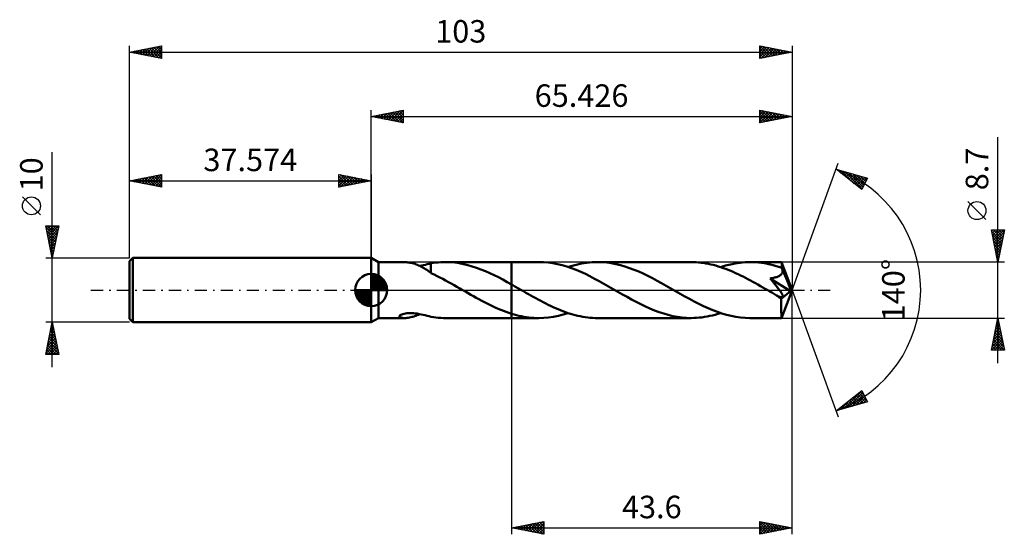
# Model space of a CAD drawing. Units: millimetres. Extents: x -55 to 98, y -38 to 42.
import ezdxf
from ezdxf.enums import TextEntityAlignment as Align

# ---------------------------------------------------------------- set-up
doc = ezdxf.new("R2010")
doc.units = ezdxf.units.MM
doc.header["$LTSCALE"] = 4.75
doc.linetypes.add('LONGDASH_DASH', pattern=[0.85, 0.4, -0.2, 0.05, -0.2])
for name, color, linetype in [('1', 4, 'CONTINUOUS'), ('2', 7, 'CONTINUOUS'), ('4', 2, 'LONGDASH_DASH'), ('CUT', 1, 'CONTINUOUS'), ('NOCUT', 7, 'CONTINUOUS'), ('SK1', 4, 'CONTINUOUS'), ('SK2', 7, 'CONTINUOUS'), ('SK4', 2, 'LONGDASH_DASH')]:
    doc.layers.add(name, color=color, linetype=linetype)
doc.styles.get("Standard").update_dxf_attribs({"font": 'Monospac821 BT'})

msp = doc.modelspace()

# ---------------------------------------------------------------- linework, layer by layer
at = {"layer": '1', "color": 4, "linetype": 'CONTINUOUS', "lineweight": 50}
for p, q in [((1.13, 4.35), (0, 5)), ((0, -5), (0, 5)), ((1.13, 4.35), (5.19, 4.35)), ((1.13, -4.35), (1.13, 4.35)), ((5.36, 4.35), (5.2, 4.35)), ((5.54, 4.33), (5.36, 4.35)), ((5.71, 4.31), (5.54, 4.33)), ((5.9, 4.29), (5.71, 4.31)), ((6.08, 4.26), (5.9, 4.29)), ((6.26, 4.22), (6.08, 4.26)), ((6.45, 4.17), (6.26, 4.22)), ((6.63, 4.12), (6.45, 4.17)), ((6.82, 4.06), (6.63, 4.12)), ((7, 3.99), (6.82, 4.06)), ((7.19, 3.92), (7, 3.99)), ((7.37, 3.84), (7.19, 3.92)), ((7.55, 3.75), (7.37, 3.84)), ((7.74, 3.66), (7.55, 3.75)), ((7.57, 3.75), (7.86, 3.81)), ((7.92, 3.56), (7.74, 3.66)), ((7.86, 3.81), (8.15, 3.87)), ((8.1, 3.46), (7.92, 3.56)), ((8.28, 3.35), (8.1, 3.46)), ((8.15, 3.87), (8.44, 3.94)), ((8.45, 3.25), (8.28, 3.35)), ((8.44, 3.94), (8.73, 4.01)), ((8.63, 3.13), (8.45, 3.25)), ((8.8, 3.02), (8.63, 3.13)), ((8.73, 4.01), (9.02, 4.08)), ((9.02, 4.08), (9.3, 4.15)), ((9.3, 4.16), (9.68, 4.22)), ((9.3, 3.97), (9.3, 4.16)), ((9.3, 3.78), (9.3, 3.97)), ((9.3, 3.6), (9.3, 3.78)), ((9.3, 3.42), (9.3, 3.6)), ((9.3, 3.25), (9.3, 3.42)), ((9.3, 3.08), (9.3, 3.25)), ((9.3, 2.93), (9.3, 3.08)), ((9.68, 4.22), (10.05, 4.27)), ((10.05, 4.27), (10.44, 4.31)), ((10.44, 4.31), (10.84, 4.33)), ((10.84, 4.33), (11.23, 4.35)), ((11.23, 4.35), (11.63, 4.35)), ((11.5, 4.35), (21.83, 4.35)), ((12.31, 4.33), (11.63, 4.35)), ((12.99, 4.27), (12.31, 4.33)), ((13.67, 4.17), (12.99, 4.27)), ((14.35, 4.04), (13.67, 4.17)), ((15.03, 3.88), (14.35, 4.04)), ((15.71, 3.69), (15.03, 3.88)), ((16.39, 3.47), (15.71, 3.69)), ((17.07, 3.22), (16.39, 3.47)), ((17.75, 2.94), (17.07, 3.22)), ((26.06, 4.35), (21.83, 4.35)), ((21.83, 4.35), (21.83, 4.35)), ((21.83, 0.87), (21.83, 4.35)), ((21.83, -4.35), (21.83, 4.35)), ((26.79, 4.33), (26.06, 4.35)), ((27.51, 4.27), (26.79, 4.33)), ((28.23, 4.17), (27.51, 4.27)), ((28.96, 4.03), (28.23, 4.17)), ((29.68, 3.86), (28.96, 4.03)), ((30.4, 3.65), (29.68, 3.86)), ((31.13, 3.41), (30.4, 3.65)), ((30.63, 3.58), (31.04, 3.71)), ((31.04, 3.71), (31.45, 3.83)), ((31.85, 3.13), (31.13, 3.41)), ((31.45, 3.83), (31.87, 3.93)), ((32.57, 2.83), (31.85, 3.13)), ((31.87, 3.93), (32.28, 4.03)), ((32.28, 4.03), (32.7, 4.12)), ((32.7, 4.12), (33.11, 4.19)), ((33.11, 4.19), (33.53, 4.25)), ((33.53, 4.25), (33.95, 4.29)), ((33.95, 4.29), (34.36, 4.32)), ((34.36, 4.32), (34.78, 4.34)), ((34.78, 4.34), (35.19, 4.35)), ((35.9, 4.33), (35.19, 4.35)), ((49.75, 4.35), (35.19, 4.35)), ((36.62, 4.27), (35.9, 4.33)), ((37.33, 4.18), (36.62, 4.27)), ((38.04, 4.04), (37.33, 4.18)), ((38.75, 3.87), (38.04, 4.04)), ((39.46, 3.67), (38.75, 3.87)), ((40.17, 3.43), (39.46, 3.67)), ((40.88, 3.17), (40.17, 3.43)), ((41.59, 2.87), (40.88, 3.17)), ((50.13, 4.34), (49.75, 4.35)), ((50.51, 4.33), (50.13, 4.34)), ((50.9, 4.3), (50.51, 4.33)), ((51.28, 4.26), (50.9, 4.3)), ((51.66, 4.21), (51.28, 4.26)), ((52.04, 4.15), (51.66, 4.21)), ((52.43, 4.08), (52.04, 4.15)), ((52.81, 4), (52.43, 4.08)), ((53.19, 3.9), (52.81, 4)), ((53.58, 3.8), (53.19, 3.9)), ((53.96, 3.69), (53.58, 3.8)), ((54.35, 3.57), (53.96, 3.69)), ((54.32, 3.58), (55.08, 3.81)), ((54.73, 3.43), (54.35, 3.57)), ((55.12, 3.29), (54.73, 3.43)), ((55.08, 3.81), (55.84, 4)), ((55.5, 3.14), (55.12, 3.29)), ((55.89, 2.99), (55.5, 3.14)), ((55.84, 4), (56.6, 4.15)), ((56.6, 4.15), (57.36, 4.26)), ((57.36, 4.26), (58.12, 4.33)), ((58.12, 4.33), (58.88, 4.35)), ((59.33, 4.34), (58.88, 4.35)), ((63.8, 4.35), (58.88, 4.35)), ((59.78, 4.32), (59.33, 4.34)), ((60.23, 4.28), (59.78, 4.32)), ((60.68, 4.23), (60.23, 4.28)), ((61.14, 4.16), (60.68, 4.23)), ((61.59, 4.07), (61.14, 4.16)), ((62.04, 3.97), (61.59, 4.07)), ((62.49, 3.86), (62.04, 3.97)), ((62.94, 3.73), (62.49, 3.86)), ((63.39, 3.59), (62.94, 3.73)), ((63.84, 3.44), (63.39, 3.59)), ((63.81, 4.35), (63.8, 4.35)), ((63.8, 4.35), (63.8, 4.35)), ((63.8, 4.35), (63.8, 4.35)), ((63.8, 4.35), (63.8, 4.35)), ((63.81, 4.34), (63.81, 4.35)), ((63.81, 4.35), (63.81, 4.35)), ((63.81, 4.33), (63.81, 4.34)), ((65.43, 0), (63.81, 4.34)), ((63.81, 4.3), (63.81, 4.33)), ((63.82, 4.27), (63.81, 4.3)), ((63.82, 4.22), (63.82, 4.27)), ((63.83, 4.17), (63.82, 4.22)), ((63.83, 4.1), (63.83, 4.17)), ((63.83, 4.03), (63.83, 4.1)), ((63.84, 3.94), (63.83, 4.03)), ((63.84, 3.86), (63.84, 3.94)), ((65.43, 0), (63.84, 3.86)), ((63.84, 3.44), (63.84, 3.86)), ((63.85, 3.42), (63.84, 3.44)), ((63.86, 3.4), (63.85, 3.42)), ((63.87, 3.37), (63.86, 3.4)), ((63.88, 3.35), (63.87, 3.37)), ((63.89, 3.33), (63.88, 3.35)), ((63.9, 3.31), (63.89, 3.33)), ((63.91, 3.28), (63.9, 3.31)), ((63.93, 3.18), (63.91, 3.28)), ((64.49, 1.87), (63.91, 3.28)), ((63.95, 3.07), (63.93, 3.18)), ((63.95, 2.96), (63.95, 3.07)), ((8.96, 2.91), (8.8, 3.02)), ((9.13, 2.8), (8.96, 2.91)), ((9.3, 2.68), (9.13, 2.8)), ((9.3, 2.78), (9.3, 2.93)), ((9.3, 2.65), (9.3, 2.78)), ((9.3, 2.65), (9.3, 2.68)), ((9.78, 2.41), (9.3, 2.65)), ((10.26, 2.18), (9.78, 2.41)), ((10.7, 1.96), (10.26, 2.18)), ((11.14, 1.73), (10.7, 1.96)), ((11.58, 1.49), (11.14, 1.73)), ((18.43, 2.64), (17.75, 2.94)), ((19.11, 2.32), (18.43, 2.64)), ((19.79, 1.98), (19.11, 2.32)), ((20.47, 1.62), (19.79, 1.98)), ((21.15, 1.25), (20.47, 1.62)), ((33.3, 2.5), (32.57, 2.83)), ((34.02, 2.14), (33.3, 2.5)), ((34.74, 1.77), (34.02, 2.14)), ((35.47, 1.38), (34.74, 1.77)), ((42.31, 2.55), (41.59, 2.87)), ((43.02, 2.21), (42.31, 2.55)), ((43.74, 1.84), (43.02, 2.21)), ((44.45, 1.46), (43.74, 1.84)), ((56.27, 2.82), (55.89, 2.99)), ((56.65, 2.65), (56.27, 2.82)), ((57.04, 2.47), (56.65, 2.65)), ((57.42, 2.29), (57.04, 2.47)), ((57.81, 2.09), (57.42, 2.29)), ((58.19, 1.9), (57.81, 2.09)), ((58.58, 1.7), (58.19, 1.9)), ((58.96, 1.49), (58.58, 1.7)), ((62.02, 1.81), (62.16, 1.83)), ((62.09, 1.72), (62.02, 1.81)), ((65.2, -0.18), (62.02, 1.81)), ((62.17, 1.63), (62.09, 1.72)), ((62.16, 1.83), (62.29, 1.85)), ((62.26, 1.53), (62.17, 1.63)), ((62.29, 1.85), (62.43, 1.87)), ((62.43, 1.87), (62.56, 1.9)), ((62.56, 1.9), (62.69, 1.93)), ((62.69, 1.93), (62.81, 1.96)), ((62.81, 1.96), (62.93, 1.99)), ((62.93, 1.99), (63.05, 2.03)), ((63.05, 2.03), (63.17, 2.07)), ((63.17, 2.07), (63.29, 2.12)), ((63.29, 2.12), (63.4, 2.17)), ((63.4, 2.17), (63.5, 2.23)), ((63.5, 2.23), (63.6, 2.3)), ((63.6, 2.3), (63.69, 2.37)), ((63.69, 2.37), (63.77, 2.46)), ((63.77, 2.46), (63.83, 2.55)), ((63.83, 2.55), (63.89, 2.64)), ((63.89, 2.64), (63.92, 2.74)), ((63.92, 2.74), (63.94, 2.85)), ((63.94, 2.85), (63.95, 2.96)), ((64.76, 1.21), (64.49, 1.87)), ((12.02, 1.25), (11.58, 1.49)), ((12.46, 1.01), (12.02, 1.25)), ((12.9, 0.76), (12.46, 1.01)), ((13.34, 0.51), (12.9, 0.76)), ((13.78, 0.25), (13.34, 0.51)), ((14.22, 0), (13.78, 0.25)), ((14.29, -0.04), (14.22, 0)), ((21.83, 0.87), (21.15, 1.25)), ((22.01, 0.77), (21.83, 0.87)), ((21.83, 0.87), (21.83, 0.87)), ((21.83, 0.87), (21.83, 0.87)), ((21.83, 0.87), (21.83, 0.87)), ((21.83, 0.87), (21.83, 0.87)), ((21.83, 0.87), (21.83, 0.87)), ((21.83, 0.87), (21.83, 0.87)), ((22.18, 0.67), (22.01, 0.77)), ((22.36, 0.57), (22.18, 0.67)), ((22.54, 0.46), (22.36, 0.57)), ((22.72, 0.36), (22.54, 0.46)), ((22.9, 0.26), (22.72, 0.36)), ((23.29, 0.03), (22.9, 0.26)), ((23.67, -0.19), (23.29, 0.03)), ((36.19, 0.98), (35.47, 1.38)), ((36.91, 0.57), (36.19, 0.98)), ((37.63, 0.16), (36.91, 0.57)), ((38.35, -0.26), (37.63, 0.16)), ((45.16, 1.07), (44.45, 1.46)), ((45.88, 0.66), (45.16, 1.07)), ((46.59, 0.26), (45.88, 0.66)), ((47.32, -0.16), (46.59, 0.26)), ((59.34, 1.28), (58.96, 1.49)), ((59.73, 1.07), (59.34, 1.28)), ((60.11, 0.85), (59.73, 1.07)), ((60.5, 0.63), (60.11, 0.85)), ((60.88, 0.41), (60.5, 0.63)), ((61.27, 0.19), (60.88, 0.41)), ((61.65, -0.03), (61.27, 0.19)), ((62.34, 1.42), (62.26, 1.53)), ((62.43, 1.31), (62.34, 1.42)), ((62.53, 1.2), (62.43, 1.31)), ((62.62, 1.08), (62.53, 1.2)), ((62.72, 0.97), (62.62, 1.08)), ((62.81, 0.85), (62.72, 0.97)), ((62.91, 0.73), (62.81, 0.85)), ((63, 0.61), (62.91, 0.73)), ((63.1, 0.49), (63, 0.61)), ((63.19, 0.37), (63.1, 0.49)), ((63.28, 0.25), (63.19, 0.37)), ((63.37, 0.14), (63.28, 0.25)), ((63.45, 0.02), (63.37, 0.14)), ((63.53, -0.09), (63.45, 0.02)), ((63.81, -4.35), (65.43, 0)), ((64.92, 0.81), (64.76, 1.21)), ((65.01, 0.55), (64.92, 0.81)), ((65.08, 0.36), (65.01, 0.55)), ((65.13, 0.22), (65.08, 0.36)), ((65.16, 0.1), (65.13, 0.22)), ((65.16, 0.05), (65.15, 0.1)), ((65.43, 0), (65.15, 0.1)), ((65.16, 0.1), (65.15, 0.1)), ((65.43, 0), (65.16, 0.1)), ((65.17, 0.01), (65.16, 0.05)), ((65.18, -0.03), (65.17, 0.01)), ((14.36, -0.08), (14.29, -0.04)), ((14.44, -0.13), (14.36, -0.08)), ((14.51, -0.17), (14.44, -0.13)), ((14.58, -0.21), (14.51, -0.17)), ((14.66, -0.25), (14.58, -0.21)), ((15.08, -0.5), (14.66, -0.25)), ((15.5, -0.74), (15.08, -0.5)), ((15.92, -0.97), (15.5, -0.74)), ((16.34, -1.21), (15.92, -0.97)), ((16.76, -1.44), (16.34, -1.21)), ((17.18, -1.67), (16.76, -1.44)), ((24.06, -0.41), (23.67, -0.19)), ((24.44, -0.63), (24.06, -0.41)), ((24.83, -0.85), (24.44, -0.63)), ((25.21, -1.07), (24.83, -0.85)), ((25.6, -1.28), (25.21, -1.07)), ((25.98, -1.49), (25.6, -1.28)), ((26.37, -1.7), (25.98, -1.49)), ((39.06, -0.67), (38.35, -0.26)), ((39.78, -1.07), (39.06, -0.67)), ((40.49, -1.46), (39.78, -1.07)), ((41.2, -1.84), (40.49, -1.46)), ((48.04, -0.58), (47.32, -0.16)), ((48.76, -0.99), (48.04, -0.58)), ((49.49, -1.39), (48.76, -0.99)), ((50.21, -1.78), (49.49, -1.39)), ((62.04, -0.26), (61.65, -0.03)), ((62.2, -0.35), (62.04, -0.26)), ((62.37, -0.45), (62.2, -0.35)), ((62.54, -0.54), (62.37, -0.45)), ((62.7, -0.64), (62.54, -0.54)), ((62.87, -0.73), (62.7, -0.64)), ((63.03, -0.83), (62.87, -0.73)), ((63.1, -0.86), (63.03, -0.83)), ((63.18, -0.9), (63.1, -0.86)), ((63.25, -0.93), (63.18, -0.9)), ((63.32, -0.96), (63.25, -0.93)), ((63.39, -1), (63.32, -0.96)), ((63.46, -1.03), (63.39, -1)), ((63.53, -1.05), (63.46, -1.03)), ((63.61, -0.19), (63.53, -0.09)), ((63.59, -1.07), (63.53, -1.05)), ((63.66, -1.09), (63.59, -1.07)), ((63.68, -0.29), (63.61, -0.19)), ((63.72, -1.11), (63.66, -1.09)), ((63.74, -0.39), (63.68, -0.29)), ((63.78, -1.12), (63.72, -1.11)), ((63.8, -0.48), (63.74, -0.39)), ((63.76, -1.34), (65.2, -0.18)), ((63.76, -1.61), (63.76, -1.34)), ((63.84, -1.13), (63.78, -1.12)), ((63.85, -0.56), (63.8, -0.48)), ((63.84, -1.13), (63.89, -1.13)), ((63.89, -0.64), (63.85, -0.56)), ((63.93, -0.71), (63.89, -0.64)), ((63.89, -1.13), (63.93, -1.12)), ((63.96, -0.78), (63.93, -0.71)), ((63.93, -1.12), (63.97, -1.1)), ((63.99, -0.84), (63.96, -0.78)), ((63.97, -1.1), (64, -1.07)), ((64, -0.9), (63.99, -0.84)), ((64.01, -0.95), (64, -0.9)), ((64, -1.07), (64.01, -1.04)), ((64.02, -1), (64.01, -0.95)), ((64.01, -1.04), (64.02, -1)), ((65.19, -0.07), (65.18, -0.03)), ((65.19, -0.11), (65.19, -0.07)), ((65.2, -0.15), (65.19, -0.11)), ((65.2, -0.18), (65.2, -0.15)), ((17.61, -1.89), (17.18, -1.67)), ((18.03, -2.11), (17.61, -1.89)), ((18.45, -2.32), (18.03, -2.11)), ((18.87, -2.52), (18.45, -2.32)), ((19.29, -2.71), (18.87, -2.52)), ((19.72, -2.9), (19.29, -2.71)), ((20.14, -3.07), (19.72, -2.9)), ((26.75, -1.9), (26.37, -1.7)), ((27.13, -2.09), (26.75, -1.9)), ((27.52, -2.29), (27.13, -2.09)), ((27.9, -2.47), (27.52, -2.29)), ((28.29, -2.65), (27.9, -2.47)), ((28.67, -2.82), (28.29, -2.65)), ((29.05, -2.99), (28.67, -2.82)), ((29.44, -3.15), (29.05, -2.99)), ((41.91, -2.2), (41.2, -1.84)), ((42.63, -2.55), (41.91, -2.2)), ((43.34, -2.87), (42.63, -2.55)), ((44.05, -3.17), (43.34, -2.87)), ((50.93, -2.15), (50.21, -1.78)), ((51.65, -2.5), (50.93, -2.15)), ((52.38, -2.83), (51.65, -2.5)), ((53.1, -3.13), (52.38, -2.83)), ((63.76, -1.87), (63.76, -1.61)), ((63.76, -2.12), (63.76, -1.87)), ((63.76, -2.36), (63.76, -2.12)), ((63.76, -2.6), (63.76, -2.36)), ((63.76, -2.82), (63.76, -2.6)), ((63.76, -3.04), (63.76, -2.82)), ((63.76, -3.24), (63.76, -3.04)), ((0, -5), (1.13, -4.35)), ((1.13, -4.35), (5.19, -4.35)), ((4.4, -4.08), (4.43, -4.01)), ((4.42, -4.15), (4.4, -4.08)), ((4.47, -4.21), (4.42, -4.15)), ((4.43, -4.01), (4.51, -3.93)), ((4.55, -4.25), (4.47, -4.21)), ((4.51, -3.93), (4.63, -3.85)), ((4.65, -4.29), (4.55, -4.25)), ((4.63, -3.85), (4.77, -3.78)), ((4.76, -4.31), (4.65, -4.29)), ((4.89, -4.33), (4.76, -4.31)), ((4.77, -3.78), (4.95, -3.73)), ((5.04, -4.35), (4.89, -4.33)), ((4.95, -3.73), (5.13, -3.68)), ((5.2, -4.35), (5.04, -4.35)), ((5.13, -3.68), (5.33, -3.64)), ((5.2, -4.35), (5.38, -4.35)), ((5.33, -3.64), (5.54, -3.61)), ((5.38, -4.35), (5.57, -4.33)), ((5.54, -3.61), (5.78, -3.59)), ((5.57, -4.33), (5.76, -4.31)), ((5.76, -4.31), (5.96, -4.28)), ((5.78, -3.59), (6.03, -3.59)), ((5.96, -4.28), (6.16, -4.24)), ((6.29, -3.59), (6.03, -3.59)), ((6.16, -4.24), (6.36, -4.19)), ((6.57, -3.61), (6.29, -3.59)), ((6.36, -4.19), (6.56, -4.14)), ((6.56, -4.14), (6.76, -4.07)), ((6.86, -3.63), (6.57, -3.61)), ((6.76, -4.07), (6.96, -4)), ((7.16, -3.67), (6.86, -3.63)), ((6.96, -4), (7.17, -3.92)), ((7.47, -3.73), (7.16, -3.67)), ((7.17, -3.92), (7.37, -3.84)), ((7.37, -3.84), (7.57, -3.75)), ((7.78, -3.79), (7.47, -3.73)), ((8.09, -3.86), (7.78, -3.79)), ((8.39, -3.93), (8.09, -3.86)), ((8.7, -4), (8.39, -3.93)), ((9, -4.08), (8.7, -4)), ((9.3, -4.15), (9, -4.08)), ((9.3, -4.16), (9.3, -4.15)), ((9.68, -4.22), (9.3, -4.16)), ((10.05, -4.27), (9.68, -4.22)), ((10.44, -4.31), (10.05, -4.27)), ((10.84, -4.33), (10.44, -4.31)), ((11.23, -4.35), (10.84, -4.33)), ((11.63, -4.35), (11.23, -4.35)), ((11.5, -4.35), (21.83, -4.35)), ((20.56, -3.24), (20.14, -3.07)), ((20.98, -3.4), (20.56, -3.24)), ((21.4, -3.55), (20.98, -3.4)), ((21.83, -3.68), (21.4, -3.55)), ((21.83, -3.68), (21.83, -3.68)), ((21.83, -3.68), (21.83, -3.68)), ((21.83, -3.68), (21.83, -3.68)), ((21.83, -3.68), (21.83, -3.68)), ((21.83, -3.68), (21.83, -3.68)), ((22.21, -3.8), (21.83, -3.68)), ((21.83, -4.35), (21.83, -3.68)), ((21.83, -4.35), (21.83, -4.35)), ((21.83, -4.35), (26.06, -4.35)), ((22.6, -3.9), (22.21, -3.8)), ((22.98, -3.99), (22.6, -3.9)), ((23.37, -4.08), (22.98, -3.99)), ((23.75, -4.15), (23.37, -4.08)), ((24.14, -4.21), (23.75, -4.15)), ((24.52, -4.26), (24.14, -4.21)), ((24.9, -4.3), (24.52, -4.26)), ((25.29, -4.33), (24.9, -4.3)), ((25.68, -4.35), (25.29, -4.33)), ((26.06, -4.35), (25.68, -4.35)), ((26.06, -4.35), (26.82, -4.33)), ((26.82, -4.33), (27.58, -4.26)), ((27.58, -4.26), (28.34, -4.15)), ((28.34, -4.15), (29.11, -4)), ((29.11, -4), (29.87, -3.81)), ((29.82, -3.29), (29.44, -3.15)), ((30.21, -3.43), (29.82, -3.29)), ((29.87, -3.81), (30.63, -3.58)), ((30.59, -3.57), (30.21, -3.43)), ((30.97, -3.69), (30.59, -3.57)), ((31.36, -3.8), (30.97, -3.69)), ((31.74, -3.9), (31.36, -3.8)), ((32.12, -4), (31.74, -3.9)), ((32.51, -4.08), (32.12, -4)), ((32.89, -4.15), (32.51, -4.08)), ((33.27, -4.21), (32.89, -4.15)), ((33.66, -4.26), (33.27, -4.21)), ((34.04, -4.3), (33.66, -4.26)), ((34.42, -4.33), (34.04, -4.3)), ((34.81, -4.35), (34.42, -4.33)), ((35.19, -4.35), (34.81, -4.35)), ((35.19, -4.35), (49.75, -4.35)), ((44.76, -3.43), (44.05, -3.17)), ((45.48, -3.67), (44.76, -3.43)), ((46.19, -3.88), (45.48, -3.67)), ((46.91, -4.05), (46.19, -3.88)), ((47.62, -4.18), (46.91, -4.05)), ((48.33, -4.27), (47.62, -4.18)), ((49.04, -4.33), (48.33, -4.27)), ((49.75, -4.35), (49.04, -4.33)), ((49.75, -4.35), (50.17, -4.34)), ((50.17, -4.34), (50.58, -4.32)), ((50.58, -4.32), (50.99, -4.29)), ((50.99, -4.29), (51.41, -4.25)), ((51.41, -4.25), (51.83, -4.19)), ((51.83, -4.19), (52.24, -4.12)), ((52.24, -4.12), (52.65, -4.03)), ((52.65, -4.03), (53.07, -3.94)), ((53.07, -3.94), (53.48, -3.83)), ((53.82, -3.41), (53.1, -3.13)), ((53.48, -3.83), (53.9, -3.71)), ((54.54, -3.65), (53.82, -3.41)), ((53.9, -3.71), (54.32, -3.58)), ((55.26, -3.86), (54.54, -3.65)), ((55.98, -4.03), (55.26, -3.86)), ((56.71, -4.17), (55.98, -4.03)), ((57.43, -4.27), (56.71, -4.17)), ((58.15, -4.33), (57.43, -4.27)), ((58.88, -4.35), (58.15, -4.33)), ((58.88, -4.35), (63.8, -4.35)), ((63.76, -3.43), (63.76, -3.24)), ((63.77, -3.6), (63.76, -3.43)), ((63.77, -3.76), (63.77, -3.6)), ((63.77, -3.9), (63.77, -3.76)), ((63.78, -4.02), (63.77, -3.9)), ((63.78, -4.12), (63.78, -4.02)), ((63.78, -4.2), (63.78, -4.12)), ((63.79, -4.26), (63.78, -4.2)), ((63.79, -4.31), (63.79, -4.26)), ((63.8, -4.34), (63.79, -4.31)), ((63.8, -4.35), (63.8, -4.34)), ((63.8, -4.35), (63.8, -4.35)), ((63.8, -4.35), (63.8, -4.35)), ((63.8, -4.35), (63.8, -4.35)), ((63.8, -4.35), (63.81, -4.35)), ((63.81, -4.35), (63.81, -4.34)), ((63.81, -4.35), (63.81, -4.35))]:
    msp.add_line(p, q, dxfattribs=at)
msp.add_ellipse((65.43, 0), major_axis=(-6.15, 4), ratio=0.278612, start_param=1.357237, end_param=1.479737, dxfattribs=at)
at = {"layer": '2', "color": 7, "linetype": 'CONTINUOUS', "lineweight": 25}
for p, q in [((0, 5), (0, 28)), ((0, 27), (5, 28)), ((1.99, 26.6), (2.99, 27.6)), ((2.35, 26.53), (3.52, 27.7)), ((2.7, 26.46), (4.05, 27.81)), ((2.96, 27.59), (4.43, 26.11)), ((3.05, 26.39), (4.58, 27.92)), ((3.31, 27.66), (4.96, 26.01)), ((3.41, 26.32), (5, 27.91)), ((3.66, 27.73), (5, 26.4)), ((4.02, 27.8), (5, 26.82)), ((4.37, 27.87), (5, 27.24)), ((4.72, 27.94), (5, 27.67)), ((5, 28), (5, 26)), ((60.43, 26), (60.43, 28)), ((60.43, 28), (65.43, 27)), ((60.43, 27.71), (60.66, 27.95)), ((60.43, 27.29), (61.02, 27.88)), ((60.43, 27.82), (61.94, 26.3)), ((60.43, 26.87), (61.37, 27.81)), ((60.43, 26.44), (61.72, 27.74)), ((60.43, 26.02), (62.08, 27.67)), ((60.73, 27.94), (62.3, 26.37)), ((60.93, 26.1), (62.43, 27.6)), ((61.26, 27.83), (62.65, 26.44)), ((61.79, 27.73), (63, 26.52)), ((62.32, 27.62), (63.36, 26.59)), ((65.43, 28), (65.43, 0)), ((0, 27), (65.43, 27)), ((5, 26), (0, 27)), ((0.13, 27.03), (0.19, 26.96)), ((0.23, 26.95), (0.34, 27.07)), ((0.48, 27.1), (0.72, 26.86)), ((0.58, 26.88), (0.87, 27.17)), ((0.83, 27.17), (1.25, 26.75)), ((0.93, 26.81), (1.4, 27.28)), ((1.19, 27.24), (1.78, 26.64)), ((1.29, 26.74), (1.93, 27.39)), ((1.54, 27.31), (2.31, 26.54)), ((1.64, 26.67), (2.46, 27.49)), ((1.9, 27.38), (2.84, 26.43)), ((2.25, 27.45), (3.37, 26.33)), ((2.6, 27.52), (3.9, 26.22)), ((3.76, 26.25), (5, 27.49)), ((4.12, 26.18), (5, 27.06)), ((4.47, 26.11), (5, 26.64)), ((4.82, 26.04), (5, 26.21)), ((60.43, 27.4), (61.59, 26.23)), ((65.43, 27), (60.43, 26)), ((60.43, 26.97), (61.24, 26.16)), ((60.43, 26.55), (60.88, 26.09)), ((60.43, 26.12), (60.53, 26.02)), ((61.47, 26.21), (62.79, 27.53)), ((62, 26.31), (63.14, 27.46)), ((62.53, 26.42), (63.49, 27.39)), ((62.85, 27.51), (63.71, 26.66)), ((63.06, 26.53), (63.85, 27.32)), ((63.38, 27.41), (64.06, 26.73)), ((63.59, 26.63), (64.2, 27.25)), ((63.91, 27.3), (64.42, 26.8)), ((64.12, 26.74), (64.55, 27.17)), ((64.44, 27.2), (64.77, 26.87)), ((64.65, 26.84), (64.91, 27.1)), ((64.98, 27.09), (65.13, 26.94)), ((65.18, 26.95), (65.26, 27.03)), ((97.43, -11.35), (97.43, 23.77)), ((65.43, 0), (72.61, 19.73)), ((72.27, 18.79), (77.17, 17.4)), ((76.26, 15.62), (72.27, 18.79)), ((72.38, 18.7), (72.43, 18.75)), ((72.49, 18.73), (73.03, 18.19)), ((72.62, 18.51), (72.76, 18.65)), ((72.86, 18.32), (73.09, 18.56)), ((73.08, 18.56), (75.1, 16.54)), ((73.09, 18.14), (73.42, 18.47)), ((73.33, 17.95), (73.75, 18.37)), ((73.67, 18.39), (76.32, 15.74)), ((73.57, 17.76), (74.08, 18.28)), ((73.8, 17.57), (74.41, 18.18)), ((74.04, 17.39), (74.74, 18.09)), ((74.26, 18.23), (76.47, 16.02)), ((74.27, 17.2), (75.07, 18)), ((74.51, 17.01), (75.4, 17.9)), ((74.75, 16.82), (75.73, 17.81)), ((74.86, 18.06), (76.61, 16.3)), ((74.98, 16.63), (76.06, 17.71)), ((75.22, 16.45), (76.39, 17.62)), ((75.45, 17.89), (76.75, 16.59)), ((75.46, 16.26), (76.72, 17.53)), ((75.69, 16.07), (77.06, 17.43)), ((76.04, 17.72), (76.9, 16.87)), ((77.17, 17.4), (76.26, 15.62)), ((76.63, 17.55), (77.04, 17.15)), ((75.93, 15.88), (76.88, 16.83)), ((76.17, 15.69), (76.43, 15.96)), ((95.58, 10.96), (92.78, 13.76)), ((97.43, 4.35), (96.43, 9.35)), ((96.43, 9.35), (98.43, 9.35)), ((96.46, 9.18), (96.63, 9.35)), ((96.53, 8.83), (97.06, 9.35)), ((96.6, 8.47), (97.48, 9.35)), ((96.67, 8.12), (97.9, 9.35)), ((96.72, 9.35), (98.14, 7.93)), ((96.74, 7.76), (98.33, 9.35)), ((97.14, 9.35), (98.21, 8.28)), ((98.43, 9.35), (97.43, 4.35)), ((97.56, 9.35), (98.28, 8.63)), ((97.99, 9.35), (98.35, 8.99)), ((98.41, 9.35), (98.42, 9.34)), ((96.46, 9.18), (98.07, 7.57)), ((96.57, 8.65), (98, 7.22)), ((96.67, 8.12), (97.93, 6.86)), ((96.81, 7.41), (98.34, 8.94)), ((96.88, 7.06), (98.24, 8.41)), ((96.96, 6.7), (98.13, 7.88)), ((96.78, 7.59), (97.86, 6.51)), ((96.88, 7.06), (97.79, 6.16)), ((96.99, 6.53), (97.72, 5.8)), ((97.03, 6.35), (98.03, 7.35)), ((97.1, 6), (97.92, 6.82)), ((97.17, 5.64), (97.81, 6.29)), ((97.1, 6), (97.65, 5.45)), ((97.2, 5.47), (97.58, 5.1)), ((97.24, 5.29), (97.71, 5.76)), ((97.31, 4.94), (97.6, 5.23)), ((97.31, 4.94), (97.5, 4.74)), ((97.38, 4.58), (97.5, 4.7)), ((98.43, 4.35), (63.84, 4.35)), ((97.41, 4.41), (97.43, 4.39)), ((65.43, -38), (65.43, 0)), ((65.43, 0), (72.61, -19.73)), ((21.83, -4.35), (21.83, -38)), ((63.84, -4.35), (98.43, -4.35)), ((96.43, -9.35), (97.43, -4.35)), ((97.38, -4.57), (97.46, -4.5)), ((97.4, -4.49), (97.47, -4.55)), ((97.43, -4.35), (98.43, -9.35)), ((96.96, -6.69), (97.74, -5.91)), ((97.06, -6.16), (97.67, -5.56)), ((97.12, -5.9), (97.89, -6.67)), ((97.17, -5.63), (97.6, -5.21)), ((97.19, -5.55), (97.78, -6.14)), ((97.26, -5.19), (97.68, -5.61)), ((97.28, -5.1), (97.53, -4.85)), ((97.33, -4.84), (97.57, -5.08)), ((96.53, -8.81), (98.02, -7.33)), ((96.64, -8.28), (97.95, -6.97)), ((96.75, -7.75), (97.88, -6.62)), ((96.83, -7.31), (98.32, -8.8)), ((96.85, -7.22), (97.81, -6.27)), ((96.9, -6.96), (98.21, -8.27)), ((96.97, -6.61), (98.1, -7.73)), ((97.05, -6.25), (98, -7.2)), ((96.43, -9.35), (98.09, -7.68)), ((96.48, -9.08), (96.75, -9.35)), ((96.55, -8.73), (97.17, -9.35)), ((96.62, -8.37), (97.6, -9.35)), ((96.69, -8.02), (98.02, -9.35)), ((96.76, -7.67), (98.42, -9.33)), ((96.85, -9.35), (98.16, -8.03)), ((97.27, -9.35), (98.23, -8.39)), ((97.69, -9.35), (98.3, -8.74)), ((98.12, -9.35), (98.37, -9.09)), ((98.43, -9.35), (96.43, -9.35)), ((72.27, -18.79), (76.26, -15.62)), ((73.53, -18.43), (76.29, -15.68)), ((74.12, -18.27), (76.43, -15.96)), ((74.72, -18.1), (76.57, -16.24)), ((74.86, -16.73), (75.89, -17.76)), ((75.09, -16.55), (76.22, -17.67)), ((75.31, -17.93), (76.72, -16.52)), ((75.33, -16.36), (76.55, -17.58)), ((75.57, -16.17), (76.88, -17.48)), ((75.8, -15.98), (77.12, -17.3)), ((75.9, -17.76), (76.86, -16.8)), ((76.04, -15.79), (76.67, -16.43)), ((76.26, -15.62), (77.17, -17.4)), ((77.17, -17.4), (72.27, -18.79)), ((72.94, -18.6), (74.61, -16.93)), ((72.97, -18.24), (73.25, -18.52)), ((73.2, -18.05), (73.58, -18.42)), ((73.44, -17.86), (73.91, -18.33)), ((73.68, -17.67), (74.24, -18.23)), ((73.91, -17.49), (74.57, -18.14)), ((74.15, -17.3), (74.9, -18.05)), ((74.38, -17.11), (75.23, -17.95)), ((74.62, -16.92), (75.56, -17.86)), ((76.49, -17.59), (77.01, -17.08)), ((77.09, -17.42), (77.15, -17.36)), ((72.34, -18.77), (72.54, -18.58)), ((72.49, -18.61), (72.58, -18.7)), ((72.73, -18.42), (72.92, -18.61)), ((21.83, -37), (26.83, -36)), ((22.95, -37.23), (23.52, -36.66)), ((23.31, -37.3), (24.05, -36.56)), ((23.34, -36.7), (24.09, -37.45)), ((23.66, -37.37), (24.58, -36.45)), ((23.69, -36.63), (24.62, -37.56)), ((24.01, -37.44), (25.11, -36.34)), ((24.04, -36.56), (25.15, -37.67)), ((24.37, -37.51), (25.64, -36.24)), ((24.4, -36.49), (25.68, -37.77)), ((24.72, -37.58), (26.17, -36.13)), ((24.75, -36.41), (26.21, -37.88)), ((25.07, -37.65), (26.7, -36.03)), ((25.1, -36.34), (26.74, -37.98)), ((25.43, -37.72), (26.83, -36.32)), ((25.46, -36.27), (26.83, -37.64)), ((25.81, -36.2), (26.83, -37.22)), ((26.17, -36.13), (26.83, -36.79)), ((26.52, -36.06), (26.83, -36.37)), ((26.83, -36), (26.83, -38)), ((60.43, -38), (60.43, -36)), ((60.43, -36), (65.43, -37)), ((60.43, -36.22), (60.61, -36.04)), ((60.43, -36.65), (60.96, -36.11)), ((60.43, -37.07), (61.32, -36.18)), ((60.43, -36.24), (61.89, -37.71)), ((60.43, -37.49), (61.67, -36.25)), ((60.43, -37.92), (62.03, -36.32)), ((60.43, -36.67), (61.54, -37.78)), ((60.65, -36.05), (62.24, -37.64)), ((60.86, -37.91), (62.38, -36.39)), ((61.18, -36.15), (62.6, -37.57)), ((61.39, -37.81), (62.73, -36.46)), ((61.71, -36.26), (62.95, -37.5)), ((61.92, -37.7), (63.09, -36.53)), ((62.24, -36.36), (63.3, -37.42)), ((62.45, -37.6), (63.44, -36.6)), ((62.77, -36.47), (63.66, -37.35)), ((62.98, -37.49), (63.79, -36.67)), ((63.3, -36.58), (64.01, -37.28)), ((63.83, -36.68), (64.37, -37.21)), ((21.83, -37), (65.43, -37)), ((26.83, -38), (21.83, -37)), ((21.89, -37.01), (21.92, -36.98)), ((21.92, -36.98), (21.97, -37.03)), ((22.24, -37.08), (22.45, -36.87)), ((22.28, -36.91), (22.5, -37.14)), ((22.6, -37.15), (22.98, -36.77)), ((22.63, -36.84), (23.03, -37.24)), ((22.98, -36.77), (23.56, -37.35)), ((25.78, -37.79), (26.83, -36.75)), ((26.13, -37.86), (26.83, -37.17)), ((26.49, -37.93), (26.83, -37.59)), ((65.43, -37), (60.43, -38)), ((60.43, -37.09), (61.18, -37.85)), ((60.43, -37.52), (60.83, -37.92)), ((60.43, -37.94), (60.48, -37.99)), ((63.51, -37.38), (64.15, -36.74)), ((64.04, -37.28), (64.5, -36.81)), ((64.36, -36.79), (64.72, -37.14)), ((64.57, -37.17), (64.85, -36.89)), ((64.9, -36.89), (65.07, -37.07)), ((65.1, -37.07), (65.21, -36.96)), ((65.43, -37), (65.43, -37))]:
    msp.add_line(p, q, dxfattribs=at)
msp.add_circle((94.18, 12.36), 1.4, dxfattribs=at)
msp.add_arc((65.43, 0), 20, 290, 70, dxfattribs=at)
at = {"layer": '4', "color": 2, "linetype": 'LONGDASH_DASH', "lineweight": 25}
msp.add_line((0, 0), (65.43, 0), dxfattribs=at)
at = {"layer": 'CUT', "color": 1, "linetype": 'CONTINUOUS', "lineweight": 25}
for p, q in [((63.84, 4.35), (21.83, 4.35)), ((21.83, 4.35), (21.83, 0)), ((65.43, 0), (63.84, 4.35)), ((21.83, 0), (65.43, 0))]:
    msp.add_line(p, q, dxfattribs=at)
at = {"layer": 'NOCUT', "color": 7, "linetype": 'CONTINUOUS', "lineweight": 25}
for p, q in [((1.13, 4.35), (0, 5)), ((0, 5), (0, 0)), ((21.83, 4.35), (1.13, 4.35)), ((21.83, 0), (21.83, 4.35)), ((21.83, 4.35), (21.83, 4.35)), ((21.83, 4.35), (21.83, 0)), ((21.83, 4.35), (21.83, 0)), ((0, 0), (21.83, 0))]:
    msp.add_line(p, q, dxfattribs=at)
at = {"layer": 'SK1', "color": 4, "linetype": 'CONTINUOUS', "lineweight": 50}
for p, q in [((-37.07, 5), (-37.57, 4.5)), ((0, 5), (-37.07, 5)), ((-37.07, 5), (-37.07, -5)), ((-37.57, 4.5), (-37.57, -4.5)), ((0, 0), (0, 2.5)), ((0, 2.44), (0.06, 2.5)), ((0, 2.08), (0.39, 2.47)), ((0, 2.44), (2.44, 0)), ((0, 1.73), (0.68, 2.41)), ((0, 1.37), (0.94, 2.32)), ((0, 1.02), (1.18, 2.2)), ((0, 2.08), (2.08, 0)), ((0, 0.67), (1.4, 2.07)), ((0, 0.31), (1.6, 1.92)), ((0, 1.73), (1.73, 0)), ((0.04, 0), (1.79, 1.75)), ((0.31, 2.48), (2.48, 0.31)), ((0.39, 0), (1.95, 1.56)), ((0.76, 2.38), (2.38, 0.76)), ((1.49, 2.01), (2.01, 1.49)), ((0, 0), (-2.5, 0)), ((-2.5, -0.06), (-2.44, 0)), ((-2.47, -0.39), (-2.08, 0)), ((-2.41, -0.68), (-1.73, 0)), ((-2.32, -0.94), (-1.37, 0)), ((-2.2, -1.18), (-1.02, 0)), ((-2.16, 0), (0, -2.16)), ((-2.07, -1.4), (-0.67, 0)), ((-1.92, -1.6), (-0.31, 0)), ((-1.81, 0), (0, -1.81)), ((-1.45, 0), (0, -1.45)), ((-1.1, 0), (0, -1.1)), ((-0.75, 0), (0, -0.75)), ((-0.39, 0), (0, -0.39)), ((-0.04, 0), (0, -0.04)), ((0, 1.37), (1.37, 0)), ((0, 1.02), (1.02, 0)), ((0, 0.67), (0.67, 0)), ((0, 0.31), (0.31, 0)), ((0, 0), (2.5, 0)), ((0, -2.5), (0, 0)), ((0.75, 0), (2.1, 1.35)), ((1.1, 0), (2.23, 1.13)), ((1.45, 0), (2.34, 0.88)), ((1.81, 0), (2.42, 0.62)), ((2.16, 0), (2.48, 0.32)), ((-2.5, -0.02), (-0.02, -2.5)), ((-2.47, -0.4), (-0.4, -2.47)), ((-2.34, -0.88), (-0.88, -2.34)), ((-1.75, -1.79), (0, -0.04)), ((-1.56, -1.95), (0, -0.39)), ((-1.35, -2.1), (0, -0.75)), ((-1.13, -2.23), (0, -1.1)), ((-0.88, -2.34), (0, -1.45)), ((-0.62, -2.42), (0, -1.81)), ((-0.32, -2.48), (0, -2.16)), ((-37.57, -4.5), (-37.07, -5)), ((-37.07, -5), (0, -5))]:
    msp.add_line(p, q, dxfattribs=at)
for start, end in [(90, 180), (0, 90), (180, 270), (270, 0)]:
    msp.add_arc((0, 0), 2.5, start, end, dxfattribs=at)
at = {"layer": 'SK2', "color": 7, "linetype": 'CONTINUOUS', "lineweight": 25}
for p, q in [((-37.57, 10), (-37.57, 38)), ((-37.57, 37), (-32.57, 38)), ((-37.57, 37), (65.43, 37)), ((-32.57, 36), (-37.57, 37)), ((-37.33, 37.05), (-37.21, 36.93)), ((-37.3, 36.95), (-37.16, 37.08)), ((-36.98, 37.12), (-36.68, 36.82)), ((-36.95, 36.87), (-36.63, 37.19)), ((-36.62, 37.19), (-36.15, 36.72)), ((-36.59, 36.8), (-36.1, 37.29)), ((-36.27, 37.26), (-35.62, 36.61)), ((-36.24, 36.73), (-35.57, 37.4)), ((-35.92, 37.33), (-35.09, 36.5)), ((-35.89, 36.66), (-35.04, 37.51)), ((-35.56, 37.4), (-34.56, 36.4)), ((-35.53, 36.59), (-34.51, 37.61)), ((-35.21, 37.47), (-34.03, 36.29)), ((-35.18, 36.52), (-33.98, 37.72)), ((-34.86, 37.54), (-33.5, 36.18)), ((-34.83, 36.45), (-33.45, 37.82)), ((-34.5, 37.61), (-32.97, 36.08)), ((-34.47, 36.38), (-32.92, 37.93)), ((-34.15, 37.68), (-32.57, 36.11)), ((-34.12, 36.31), (-32.57, 37.85)), ((-33.8, 37.76), (-32.57, 36.53)), ((-33.77, 36.24), (-32.57, 37.43)), ((-33.44, 37.83), (-32.57, 36.96)), ((-33.41, 36.17), (-32.57, 37.01)), ((-33.09, 37.9), (-32.57, 37.38)), ((-32.74, 37.97), (-32.57, 37.81)), ((-32.57, 38), (-32.57, 36)), ((60.43, 36), (60.43, 38)), ((60.43, 38), (65.43, 37)), ((60.43, 38), (62.1, 36.33)), ((60.43, 37.96), (60.46, 37.99)), ((60.43, 37.53), (60.82, 37.92)), ((60.43, 37.11), (61.17, 37.85)), ((60.43, 36.68), (61.52, 37.78)), ((60.43, 36.26), (61.88, 37.71)), ((60.43, 37.58), (61.74, 36.26)), ((60.43, 37.15), (61.39, 36.19)), ((65.43, 37), (60.43, 36)), ((60.63, 36.04), (62.23, 37.64)), ((60.96, 37.89), (62.45, 36.4)), ((61.16, 36.15), (62.58, 37.57)), ((61.49, 37.79), (62.8, 36.48)), ((61.69, 36.25), (62.94, 37.5)), ((62.02, 37.68), (63.16, 36.55)), ((62.22, 36.36), (63.29, 37.43)), ((62.55, 37.57), (63.51, 36.62)), ((62.75, 36.47), (63.64, 37.36)), ((63.08, 37.47), (63.86, 36.69)), ((63.28, 36.57), (64, 37.29)), ((63.61, 37.36), (64.22, 36.76)), ((63.81, 36.68), (64.35, 37.21)), ((64.14, 37.26), (64.57, 36.83)), ((64.34, 36.78), (64.71, 37.14)), ((64.67, 37.15), (64.92, 36.9)), ((64.88, 36.89), (65.06, 37.07)), ((65.2, 37.04), (65.28, 36.97)), ((65.41, 37), (65.41, 37)), ((65.43, 38), (65.43, 0)), ((-33.06, 36.1), (-32.57, 36.58)), ((-32.7, 36.03), (-32.57, 36.16)), ((60.43, 36.73), (61.03, 36.12)), ((60.43, 36.31), (60.68, 36.05)), ((-49.57, -12), (-49.57, 21.45)), ((-37.57, 5), (-37.57, 18)), ((-37.57, 17), (-32.57, 18)), ((-37.57, 17), (0, 17)), ((-32.57, 16), (-37.57, 17)), ((-37.38, 17.04), (-37.28, 16.94)), ((-37.35, 16.96), (-37.24, 17.07)), ((-37.03, 17.11), (-36.75, 16.84)), ((-37, 16.88), (-36.71, 17.17)), ((-36.67, 17.18), (-36.22, 16.73)), ((-36.64, 16.81), (-36.18, 17.28)), ((-36.32, 17.25), (-35.69, 16.62)), ((-36.29, 16.74), (-35.65, 17.39)), ((-35.97, 17.32), (-35.16, 16.52)), ((-35.94, 16.67), (-35.12, 17.49)), ((-35.61, 17.39), (-34.63, 16.41)), ((-35.58, 16.6), (-34.59, 17.6)), ((-35.26, 17.46), (-34.1, 16.31)), ((-35.23, 16.53), (-34.06, 17.7)), ((-34.91, 17.53), (-33.57, 16.2)), ((-34.88, 16.46), (-33.53, 17.81)), ((-34.55, 17.6), (-33.04, 16.09)), ((-34.52, 16.39), (-33, 17.92)), ((-34.2, 17.68), (-32.57, 16.05)), ((-34.17, 16.32), (-32.57, 17.91)), ((-33.85, 17.75), (-32.57, 16.47)), ((-33.81, 16.25), (-32.57, 17.49)), ((-33.49, 17.82), (-32.57, 16.9)), ((-33.46, 16.18), (-32.57, 17.06)), ((-33.14, 17.89), (-32.57, 17.32)), ((-32.78, 17.96), (-32.57, 17.75)), ((-32.57, 18), (-32.57, 16)), ((-5, 16), (-5, 18)), ((-5, 18), (0, 17)), ((-5, 17.91), (-4.93, 17.99)), ((-5, 17.49), (-4.57, 17.91)), ((-5, 17.06), (-4.22, 17.84)), ((-5, 16.64), (-3.86, 17.77)), ((-5, 17.73), (-3.56, 16.29)), ((-5, 16.21), (-3.51, 17.7)), ((-5, 17.3), (-3.91, 16.22)), ((0, 17), (-5, 16)), ((-5, 16.88), (-4.27, 16.15)), ((-4.81, 17.96), (-3.21, 16.36)), ((-4.74, 16.05), (-3.16, 17.63)), ((-4.28, 17.86), (-2.85, 16.43)), ((-4.21, 16.16), (-2.8, 17.56)), ((-3.75, 17.75), (-2.5, 16.5)), ((-3.68, 16.26), (-2.45, 17.49)), ((-3.22, 17.64), (-2.15, 16.57)), ((-3.15, 16.37), (-2.1, 17.42)), ((-2.69, 17.54), (-1.79, 16.64)), ((-2.61, 16.48), (-1.74, 17.35)), ((-2.16, 17.43), (-1.44, 16.71)), ((-2.08, 16.58), (-1.39, 17.28)), ((-1.63, 17.33), (-1.09, 16.78)), ((-1.55, 16.69), (-1.04, 17.21)), ((-1.1, 17.22), (-0.73, 16.85)), ((-1.02, 16.8), (-0.68, 17.14)), ((-0.57, 17.11), (-0.38, 16.92)), ((-0.49, 16.9), (-0.33, 17.07)), ((-0.04, 17.01), (-0.02, 17)), ((0, 18), (0, 5)), ((-33.11, 16.11), (-32.57, 16.64)), ((-32.75, 16.04), (-32.57, 16.22)), ((-5, 16.46), (-4.62, 16.08)), ((-5, 16.03), (-4.97, 16.01)), ((-51.42, 11.7), (-54.22, 14.5)), ((-49.57, 5), (-50.57, 10)), ((-50.57, 10), (-48.57, 10)), ((-50.53, 9.76), (-48.94, 8.17)), ((-50.52, 9.73), (-50.25, 10)), ((-50.45, 9.37), (-49.82, 10)), ((-50.42, 9.23), (-49.01, 7.82)), ((-50.38, 9.02), (-49.4, 10)), ((-50.34, 10), (-48.87, 8.53)), ((-50.31, 8.67), (-48.97, 10)), ((-50.24, 8.31), (-48.58, 9.97)), ((-50.17, 7.96), (-48.69, 9.44)), ((-49.92, 10), (-48.8, 8.88)), ((-48.57, 10), (-49.57, 5)), ((-49.49, 10), (-48.73, 9.23)), ((-49.07, 10), (-48.66, 9.59)), ((-48.64, 10), (-48.59, 9.94)), ((-50.31, 8.7), (-49.08, 7.47)), ((-50.21, 8.17), (-49.15, 7.11)), ((-50.09, 7.6), (-48.79, 8.91)), ((-50.02, 7.25), (-48.9, 8.38)), ((-49.95, 6.9), (-49, 7.85)), ((-50.1, 7.64), (-49.22, 6.76)), ((-50, 7.11), (-49.29, 6.41)), ((-49.89, 6.58), (-49.36, 6.05)), ((-49.88, 6.54), (-49.11, 7.32)), ((-49.81, 6.19), (-49.22, 6.79)), ((-49.74, 5.84), (-49.32, 6.26)), ((-50.57, 5), (-37.57, 5)), ((-49.78, 6.05), (-49.43, 5.7)), ((-49.68, 5.52), (-49.5, 5.35)), ((-49.67, 5.48), (-49.43, 5.73)), ((-49.6, 5.13), (-49.53, 5.2)), ((-49.57, -5), (-50.57, -5)), ((-50.57, -10), (-49.57, -5)), ((-49.9, -6.62), (-49.36, -6.08)), ((-49.8, -6.12), (-49.24, -6.68)), ((-49.79, -6.09), (-49.43, -5.73)), ((-49.73, -5.76), (-49.34, -6.15)), ((-49.69, -5.56), (-49.5, -5.38)), ((-49.66, -5.41), (-49.45, -5.62)), ((-49.59, -5.06), (-49.56, -5.09)), ((-49.58, -5.03), (-49.57, -5.02)), ((-37.57, -5), (-49.57, -5)), ((-49.57, -5), (-48.57, -10)), ((-50.32, -8.75), (-49.07, -7.5)), ((-50.22, -8.21), (-49.15, -7.14)), ((-50.11, -7.68), (-49.22, -6.79)), ((-50.08, -7.53), (-48.81, -8.8)), ((-50.01, -7.18), (-48.92, -8.27)), ((-50, -7.15), (-49.29, -6.44)), ((-49.94, -6.83), (-49.03, -7.74)), ((-49.87, -6.47), (-49.13, -7.21)), ((-50.54, -9.81), (-48.93, -8.2)), ((-50.43, -9.28), (-49, -7.85)), ((-50.36, -8.95), (-49.31, -10)), ((-50.31, -10), (-48.86, -8.56)), ((-50.29, -8.59), (-48.89, -10)), ((-50.22, -8.24), (-48.6, -9.86)), ((-50.15, -7.89), (-48.71, -9.33)), ((-49.88, -10), (-48.79, -8.91)), ((-48.57, -10), (-50.57, -10)), ((-50.5, -9.65), (-50.16, -10)), ((-50.43, -9.3), (-49.73, -10)), ((-49.46, -10), (-48.72, -9.26)), ((-49.03, -10), (-48.65, -9.62)), ((-48.61, -10), (-48.58, -9.97))]:
    msp.add_line(p, q, dxfattribs=at)
msp.add_circle((-52.82, 13.1), 1.4, dxfattribs=at)
at = {"layer": 'SK4', "color": 2, "linetype": 'LONGDASH_DASH', "lineweight": 25}
msp.add_line((-43.57, 0), (71.43, 0), dxfattribs=at)

# ---------------------------------------------------------------- texts
at = {"layer": '2', "color": 7, "linetype": 'CONTINUOUS', "lineweight": 25}
for s, p in [('65.426', (32.71, 28.5)), ('43.6', (43.63, -35.5))]:
    msp.add_text(s, height=3.5, dxfattribs=at).set_placement(p, align=Align.CENTER)
for s, p in [('8.7', (95.93, 18.84)), ('140°', (82.93, 0))]:
    msp.add_text(s, height=3.5, rotation=90, dxfattribs=at).set_placement(p, align=Align.CENTER)
at = {"layer": 'SK2', "color": 7, "linetype": 'CONTINUOUS', "lineweight": 25}
for s, p in [('103', (13.93, 38.5)), ('37.574', (-18.79, 18.5))]:
    msp.add_text(s, height=3.5, dxfattribs=at).set_placement(p, align=Align.CENTER)
msp.add_text('10', height=3.5, rotation=90, dxfattribs=at).set_placement((-51.07, 18), align=Align.CENTER)

doc.saveas('drawing.dxf')
